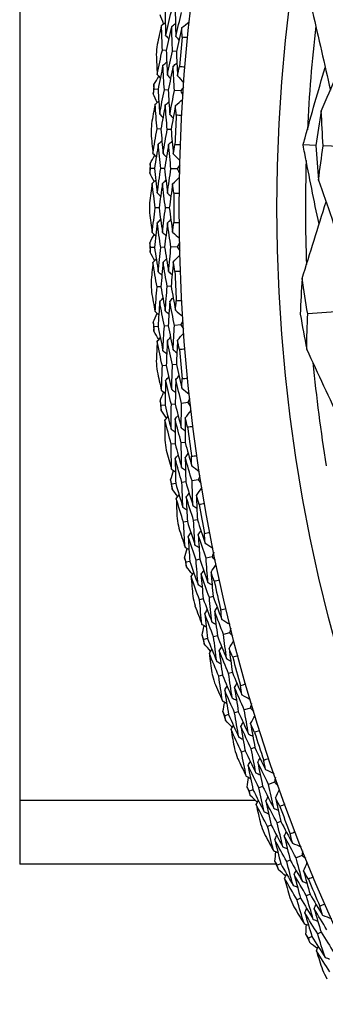
# Model space of a CAD drawing. Units: millimetres. Extents: x 28 to 1011, y 28 to 707.
# Drawn here: x 805 to 810, y 655 to 670 of the extents above; entities that cross this region are included whole.
import ezdxf

# ---------------------------------------------------------------- set-up
doc = ezdxf.new("R2010")
doc.units = ezdxf.units.MM
doc.header["$LTSCALE"] = 3.5
doc.layers.add('Visible (ISO)', color=7, linetype='Continuous', lineweight=25, true_color=0x00003f)
doc.layers.add('Visible Narrow (ISO)', color=7, linetype='Continuous', lineweight=25, true_color=0x00003f)

msp = doc.modelspace()

# ---------------------------------------------------------------- linework, layer by layer
at = {"layer": 'Visible (ISO)'}
for p, q in [((804.672, 677.713), (804.672, 656.753)), ((807.009, 669.748), (806.947, 669.754)), ((807.171, 669.734), (807.109, 669.739)), ((806.878, 669.126), (806.816, 669.13)), ((807.04, 669.115), (806.979, 669.119)), ((807.241, 669.102), (807.141, 669.108)), ((806.924, 668.492), (806.862, 668.495)), ((807.087, 668.485), (807.025, 668.488)), ((809.396, 668.231), (809.193, 668.239)), ((809.966, 668.209), (809.513, 668.227)), ((806.821, 667.865), (806.76, 667.866)), ((806.984, 667.861), (806.922, 667.862)), ((807.185, 667.857), (807.085, 667.859)), ((806.896, 667.233), (806.834, 667.233)), ((807.058, 667.233), (806.996, 667.233)), ((806.821, 666.602), (806.76, 666.601)), ((806.984, 666.606), (806.922, 666.604)), ((807.185, 666.61), (807.085, 666.608)), ((806.924, 665.975), (806.862, 665.972)), ((807.087, 665.982), (807.025, 665.979)), ((809.717, 665.573), (809.266, 665.544)), ((807.241, 665.365), (807.141, 665.358)), ((806.878, 665.341), (806.816, 665.336)), ((807.04, 665.352), (806.979, 665.347)), ((807.171, 664.733), (807.109, 664.727)), ((807.009, 664.718), (806.947, 664.713)), ((807.353, 664.124), (807.253, 664.112)), ((806.991, 664.083), (806.93, 664.076)), ((807.153, 664.101), (807.091, 664.094)), ((807.311, 663.489), (807.249, 663.481)), ((807.15, 663.467), (807.088, 663.459)), ((807.321, 662.857), (807.26, 662.847)), ((807.52, 662.889), (807.421, 662.873)), ((807.161, 662.832), (807.1, 662.822)), ((807.346, 662.224), (807.286, 662.213)), ((807.507, 662.253), (807.446, 662.242)), ((807.386, 661.589), (807.326, 661.577)), ((807.546, 661.622), (807.485, 661.609)), ((807.743, 661.662), (807.644, 661.642)), ((807.599, 660.99), (807.539, 660.976)), ((807.758, 661.027), (807.697, 661.013)), ((807.667, 660.358), (807.607, 660.343)), ((807.825, 660.398), (807.765, 660.383)), ((808.02, 660.447), (807.923, 660.423)), ((807.907, 659.769), (807.847, 659.753)), ((808.064, 659.813), (808.004, 659.796)), ((808.352, 659.246), (808.255, 659.217)), ((808.003, 659.141), (807.944, 659.123)), ((808.159, 659.188), (808.1, 659.17)), ((808.424, 658.614), (808.365, 658.595)), ((808.269, 658.564), (808.21, 658.544)), ((808.547, 657.994), (808.488, 657.973)), ((808.737, 658.06), (808.642, 658.027)), ((808.393, 657.94), (808.335, 657.92)), ((808.685, 657.375), (808.627, 657.353)), ((808.837, 657.432), (808.779, 657.411)), ((809.175, 656.893), (809.081, 656.856)), ((808.762, 656.753), (804.672, 656.753)), ((808.837, 656.758), (808.78, 656.735)), ((808.988, 656.819), (808.931, 656.795)), ((809.303, 656.271), (809.246, 656.246)), ((809.153, 656.207), (809.096, 656.182)), ((809.481, 655.664), (809.425, 655.639)), ((809.333, 655.597), (809.277, 655.571))]:
    msp.add_line(p, q, dxfattribs=at)
for radius in [27.736, 26.177]:
    msp.add_circle((834.952, 667.233), radius, dxfattribs=at)
for radius, start, end in [(25.722, 173.5108, 177.2135), (27.823, 174.3765, 175.3378), (28.209, 174.6941, 175.0202), (28.209, 175.9952, 176.2905), (27.823, 176.948, 177.9092), (28.209, 177.2655, 177.5916), (28.209, 178.5666, 178.862), (25.722, 178.3142, 182.0169), (27.823, 179.5194, 180.4806), (28.209, 179.8369, 180.1631), (28.209, 181.138, 181.4334), (27.823, 182.0908, 183.052), (28.209, 182.4084, 182.7345), (28.209, 183.7095, 184.0048), (27.823, 184.6622, 185.6235), (28.209, 184.9798, 185.3059), (25.722, 185.5108, 189.2135), (28.209, 186.2809, 186.5762), (27.823, 187.2337, 188.1949), (28.209, 187.5512, 187.8774), (28.209, 188.8523, 189.1477), (27.823, 189.8051, 190.7663), (28.209, 190.1226, 190.4488), (28.209, 191.4238, 191.7191), (27.823, 192.3765, 193.3378), (28.209, 192.6941, 193.0202), (28.209, 193.9952, 194.2905), (27.823, 194.948, 195.9092), (28.209, 195.2655, 195.5916), (28.209, 196.5666, 196.862), (27.823, 197.5194, 198.4806), (28.209, 197.8369, 198.1631), (28.209, 199.138, 199.4334), (27.823, 200.0908, 201.052), (28.209, 200.4084, 200.7345), (28.209, 201.7095, 202.0048), (27.823, 202.6622, 203.6235), (28.209, 202.9798, 203.3059), (28.209, 204.2809, 204.5762), (28.209, 205.5512, 205.8774)]:
    msp.add_arc((834.952, 667.233), radius, start, end, dxfattribs=at)
for points in [[(806.967, 670.175), (806.949, 670.223), (806.93, 670.271), (806.912, 670.32)], [(806.991, 670.384), (806.993, 670.252), (806.996, 670.121), (807, 669.99)], [(807, 669.99), (807.03, 670.118), (807.06, 670.245), (807.091, 670.373)], [(807.153, 670.366), (807.155, 670.235), (807.158, 670.105), (807.162, 669.974)], [(807.162, 669.974), (807.192, 670.101), (807.222, 670.228), (807.253, 670.354)], [(809.342, 670.368), (809.438, 669.951), (809.533, 669.532), (809.629, 669.116)], [(806.935, 670.149), (806.91, 670.047), (806.887, 669.944), (806.864, 669.842)], [(806.935, 670.149), (806.955, 670.165), (806.975, 670.181), (806.995, 670.197)], [(806.947, 669.754), (806.942, 669.885), (806.938, 670.017), (806.935, 670.149)], [(807.096, 670.131), (807.066, 670.004), (807.037, 669.876), (807.009, 669.748)], [(807.096, 670.131), (807.116, 670.147), (807.137, 670.163), (807.157, 670.179)], [(807.109, 669.739), (807.104, 669.87), (807.1, 670), (807.096, 670.131)], [(807.258, 670.114), (807.228, 669.987), (807.199, 669.861), (807.171, 669.734)], [(807.258, 670.114), (807.297, 670.145), (807.337, 670.176), (807.376, 670.207)], [(807.263, 669.96), (807.261, 670.011), (807.259, 670.062), (807.258, 670.114)], [(807, 669.99), (807.017, 669.97), (807.033, 669.95), (807.05, 669.931)], [(807.162, 669.974), (807.179, 669.955), (807.195, 669.935), (807.212, 669.915)], [(807.349, 669.951), (807.321, 669.954), (807.292, 669.957), (807.263, 669.96)], [(809.482, 668.78), (809.653, 669.171), (809.824, 669.565), (809.993, 669.956)], [(806.85, 669.682), (806.854, 669.577), (806.859, 669.472), (806.864, 669.367)], [(806.864, 669.367), (806.891, 669.497), (806.918, 669.625), (806.947, 669.754)], [(807.009, 669.748), (807.014, 669.617), (807.02, 669.487), (807.027, 669.356)], [(807.027, 669.356), (807.053, 669.484), (807.081, 669.612), (807.109, 669.739)], [(807.171, 669.734), (807.176, 669.604), (807.182, 669.474), (807.189, 669.344)], [(806.957, 669.512), (806.93, 669.384), (806.903, 669.255), (806.878, 669.126)], [(806.957, 669.512), (806.977, 669.529), (806.997, 669.545), (807.016, 669.562)], [(806.979, 669.119), (806.971, 669.25), (806.963, 669.381), (806.957, 669.512)], [(807.119, 669.498), (807.092, 669.371), (807.066, 669.243), (807.04, 669.115)], [(807.119, 669.498), (807.139, 669.515), (807.159, 669.531), (807.179, 669.548)], [(807.141, 669.108), (807.133, 669.238), (807.126, 669.368), (807.119, 669.498)], [(807.189, 669.344), (807.199, 669.395), (807.21, 669.445), (807.221, 669.495)], [(807.221, 669.495), (807.25, 669.493), (807.279, 669.49), (807.308, 669.488)], [(806.812, 669.203), (806.838, 669.248), (806.865, 669.292), (806.891, 669.336)], [(806.864, 669.367), (806.881, 669.348), (806.898, 669.329), (806.915, 669.31)], [(807.027, 669.356), (807.044, 669.337), (807.06, 669.317), (807.077, 669.298)], [(807.189, 669.344), (807.222, 669.307), (807.255, 669.269), (807.288, 669.232)], [(806.816, 669.13), (806.815, 669.155), (806.813, 669.179), (806.812, 669.203)], [(807.283, 669.164), (807.269, 669.144), (807.255, 669.123), (807.241, 669.102)], [(806.802, 669.058), (806.807, 669.082), (806.812, 669.106), (806.816, 669.13)], [(806.863, 668.916), (806.843, 668.963), (806.822, 669.011), (806.802, 669.058)], [(806.878, 669.126), (806.886, 668.995), (806.895, 668.864), (806.905, 668.733)], [(806.905, 668.733), (806.928, 668.862), (806.953, 668.991), (806.979, 669.119)], [(807.04, 669.115), (807.048, 668.985), (807.057, 668.855), (807.067, 668.725)], [(807.067, 668.725), (807.091, 668.853), (807.115, 668.981), (807.141, 669.108)], [(807.241, 669.102), (807.252, 669.079), (807.263, 669.056), (807.275, 669.034)], [(806.832, 668.889), (806.812, 668.786), (806.794, 668.683), (806.775, 668.579)], [(806.832, 668.889), (806.851, 668.906), (806.871, 668.923), (806.89, 668.939)], [(806.862, 668.495), (806.851, 668.626), (806.841, 668.757), (806.832, 668.889)], [(806.994, 668.879), (806.97, 668.75), (806.946, 668.621), (806.924, 668.492)], [(806.994, 668.879), (807.014, 668.895), (807.033, 668.912), (807.053, 668.929)], [(807.025, 668.488), (807.014, 668.618), (807.004, 668.748), (806.994, 668.879)], [(807.157, 668.868), (807.133, 668.741), (807.109, 668.613), (807.087, 668.485)], [(807.157, 668.868), (807.195, 668.901), (807.232, 668.934), (807.27, 668.967)], [(807.168, 668.715), (807.164, 668.766), (807.16, 668.817), (807.157, 668.868)], [(806.905, 668.733), (806.922, 668.714), (806.939, 668.695), (806.957, 668.676)], [(807.067, 668.725), (807.085, 668.706), (807.102, 668.687), (807.119, 668.668)], [(807.255, 668.71), (807.226, 668.711), (807.197, 668.713), (807.168, 668.715)], [(809.482, 668.78), (809.452, 668.598), (809.423, 668.415), (809.396, 668.231)], [(809.513, 668.227), (809.501, 668.411), (809.491, 668.595), (809.482, 668.78)], [(806.768, 668.419), (806.777, 668.314), (806.787, 668.21), (806.797, 668.105)], [(806.797, 668.105), (806.818, 668.235), (806.839, 668.365), (806.862, 668.495)], [(806.924, 668.492), (806.935, 668.362), (806.947, 668.231), (806.959, 668.101)], [(806.959, 668.101), (806.98, 668.23), (807.002, 668.359), (807.025, 668.488)], [(807.087, 668.485), (807.098, 668.355), (807.109, 668.226), (807.122, 668.097)], [(806.883, 668.254), (806.862, 668.125), (806.841, 667.995), (806.821, 667.865)], [(806.883, 668.254), (806.902, 668.271), (806.921, 668.289), (806.94, 668.306)], [(806.922, 667.862), (806.908, 667.993), (806.895, 668.123), (806.883, 668.254)], [(807.046, 668.247), (807.024, 668.119), (807.004, 667.99), (806.984, 667.861)], [(807.046, 668.247), (807.065, 668.265), (807.084, 668.282), (807.103, 668.299)], [(807.085, 667.859), (807.071, 667.988), (807.058, 668.118), (807.046, 668.247)], [(807.122, 668.097), (807.13, 668.147), (807.139, 668.198), (807.147, 668.248)], [(807.147, 668.248), (807.176, 668.248), (807.205, 668.247), (807.234, 668.245)], [(809.396, 668.231), (809.408, 668.046), (809.423, 667.862), (809.439, 667.678)], [(809.439, 667.678), (809.462, 667.861), (809.487, 668.044), (809.513, 668.227)], [(806.752, 667.939), (806.776, 667.984), (806.801, 668.03), (806.825, 668.075)], [(806.797, 668.105), (806.815, 668.087), (806.832, 668.068), (806.85, 668.05)], [(806.959, 668.101), (806.977, 668.082), (806.995, 668.064), (807.013, 668.045)], [(807.122, 668.097), (807.157, 668.061), (807.192, 668.025), (807.226, 667.989)], [(806.76, 667.866), (806.757, 667.89), (806.754, 667.915), (806.752, 667.939)], [(807.225, 667.921), (807.211, 667.9), (807.198, 667.878), (807.185, 667.857)], [(806.749, 667.794), (806.752, 667.818), (806.756, 667.842), (806.76, 667.866)], [(806.816, 667.654), (806.793, 667.701), (806.771, 667.747), (806.749, 667.794)], [(806.821, 667.865), (806.835, 667.734), (806.85, 667.603), (806.866, 667.473)], [(806.866, 667.473), (806.884, 667.603), (806.902, 667.733), (806.922, 667.862)], [(806.984, 667.861), (806.998, 667.731), (807.013, 667.602), (807.028, 667.472)], [(807.028, 667.472), (807.046, 667.601), (807.065, 667.73), (807.085, 667.859)], [(807.111, 667.62), (807.148, 667.654), (807.184, 667.688), (807.22, 667.723)], [(807.185, 667.857), (807.197, 667.834), (807.209, 667.812), (807.222, 667.79)], [(806.786, 667.626), (806.771, 667.522), (806.757, 667.418), (806.743, 667.314)], [(806.786, 667.626), (806.805, 667.643), (806.823, 667.661), (806.842, 667.679)], [(806.834, 667.233), (806.817, 667.364), (806.801, 667.495), (806.786, 667.626)], [(806.949, 667.623), (806.93, 667.493), (806.912, 667.363), (806.896, 667.233)], [(806.949, 667.623), (806.967, 667.64), (806.986, 667.658), (807.005, 667.676)], [(806.996, 667.233), (806.98, 667.363), (806.964, 667.493), (806.949, 667.623)], [(807.111, 667.62), (807.093, 667.491), (807.075, 667.362), (807.058, 667.233)], [(807.13, 667.467), (807.123, 667.518), (807.117, 667.569), (807.111, 667.62)], [(809.439, 667.678), (809.579, 667.274), (809.718, 666.869), (809.857, 666.466)], [(806.866, 667.473), (806.884, 667.455), (806.902, 667.437), (806.92, 667.419)], [(807.028, 667.472), (807.047, 667.454), (807.065, 667.436), (807.083, 667.418)], [(807.217, 667.466), (807.188, 667.466), (807.159, 667.466), (807.13, 667.467)], [(809.176, 666.105), (809.303, 666.513), (809.432, 666.924), (809.559, 667.331)], [(806.743, 667.153), (806.757, 667.049), (806.771, 666.945), (806.786, 666.841)], [(806.786, 666.841), (806.801, 666.972), (806.817, 667.103), (806.834, 667.233)], [(806.896, 667.233), (806.912, 667.103), (806.93, 666.974), (806.949, 666.844)], [(806.949, 666.844), (806.964, 666.974), (806.98, 667.104), (806.996, 667.233)], [(807.058, 667.233), (807.075, 667.104), (807.093, 666.976), (807.111, 666.847)], [(806.866, 666.994), (806.85, 666.863), (806.835, 666.733), (806.821, 666.602)], [(806.866, 666.994), (806.884, 667.012), (806.902, 667.03), (806.92, 667.048)], [(806.922, 666.604), (806.902, 666.734), (806.884, 666.864), (806.866, 666.994)], [(807.028, 666.994), (807.013, 666.865), (806.998, 666.735), (806.984, 666.606)], [(807.028, 666.994), (807.047, 667.013), (807.065, 667.031), (807.083, 667.049)], [(807.085, 666.608), (807.065, 666.737), (807.046, 666.865), (807.028, 666.994)], [(807.111, 666.847), (807.117, 666.898), (807.123, 666.949), (807.13, 667)], [(807.13, 667), (807.159, 667), (807.188, 667.001), (807.217, 667.001)], [(806.749, 666.673), (806.771, 666.72), (806.793, 666.766), (806.816, 666.813)], [(806.786, 666.841), (806.805, 666.823), (806.823, 666.806), (806.842, 666.788)], [(806.949, 666.844), (806.967, 666.826), (806.986, 666.809), (807.005, 666.791)], [(807.111, 666.847), (807.148, 666.813), (807.184, 666.778), (807.22, 666.744)], [(806.76, 666.601), (806.756, 666.625), (806.752, 666.649), (806.749, 666.673)], [(807.222, 666.677), (807.209, 666.654), (807.197, 666.632), (807.185, 666.61)], [(806.752, 666.528), (806.754, 666.552), (806.757, 666.576), (806.76, 666.601)], [(806.825, 666.391), (806.801, 666.437), (806.776, 666.482), (806.752, 666.528)], [(806.821, 666.602), (806.841, 666.472), (806.862, 666.342), (806.883, 666.213)], [(806.883, 666.213), (806.895, 666.343), (806.908, 666.474), (806.922, 666.604)], [(806.984, 666.606), (807.004, 666.477), (807.024, 666.348), (807.046, 666.219)], [(807.046, 666.219), (807.058, 666.349), (807.071, 666.479), (807.085, 666.608)], [(807.122, 666.37), (807.157, 666.406), (807.192, 666.442), (807.226, 666.478)], [(807.185, 666.61), (807.198, 666.589), (807.211, 666.567), (807.225, 666.546)], [(806.797, 666.362), (806.787, 666.257), (806.777, 666.153), (806.768, 666.048)], [(806.797, 666.362), (806.815, 666.38), (806.832, 666.399), (806.85, 666.417)], [(806.862, 665.972), (806.839, 666.102), (806.818, 666.231), (806.797, 666.362)], [(806.959, 666.366), (806.947, 666.236), (806.935, 666.105), (806.924, 665.975)], [(806.959, 666.366), (806.977, 666.384), (806.995, 666.403), (807.013, 666.421)], [(807.025, 665.979), (807.002, 666.108), (806.98, 666.237), (806.959, 666.366)], [(807.122, 666.37), (807.109, 666.241), (807.098, 666.111), (807.087, 665.982)], [(807.147, 666.218), (807.139, 666.269), (807.13, 666.319), (807.122, 666.37)], [(806.883, 666.213), (806.902, 666.195), (806.921, 666.178), (806.94, 666.161)], [(807.046, 666.219), (807.065, 666.202), (807.084, 666.185), (807.103, 666.167)], [(807.234, 666.221), (807.205, 666.22), (807.176, 666.219), (807.147, 666.218)], [(809.176, 666.105), (809.164, 665.916), (809.154, 665.726), (809.147, 665.536)], [(809.266, 665.544), (809.234, 665.73), (809.204, 665.918), (809.176, 666.105)], [(806.775, 665.888), (806.794, 665.784), (806.812, 665.681), (806.832, 665.578)], [(806.832, 665.578), (806.841, 665.709), (806.851, 665.841), (806.862, 665.972)], [(806.924, 665.975), (806.946, 665.846), (806.97, 665.717), (806.994, 665.588)], [(806.994, 665.588), (807.004, 665.719), (807.014, 665.849), (807.025, 665.979)], [(807.087, 665.982), (807.109, 665.854), (807.133, 665.726), (807.157, 665.599)], [(806.905, 665.734), (806.895, 665.603), (806.886, 665.472), (806.878, 665.341)], [(806.905, 665.734), (806.922, 665.753), (806.939, 665.772), (806.957, 665.791)], [(806.979, 665.347), (806.953, 665.476), (806.928, 665.605), (806.905, 665.734)], [(807.067, 665.742), (807.057, 665.612), (807.048, 665.482), (807.04, 665.352)], [(807.067, 665.742), (807.085, 665.761), (807.102, 665.78), (807.119, 665.799)], [(807.141, 665.358), (807.115, 665.486), (807.091, 665.614), (807.067, 665.742)], [(807.157, 665.599), (807.16, 665.65), (807.164, 665.701), (807.168, 665.752)], [(807.168, 665.752), (807.197, 665.754), (807.226, 665.755), (807.255, 665.757)], [(806.802, 665.408), (806.822, 665.456), (806.843, 665.503), (806.863, 665.551)], [(806.832, 665.578), (806.851, 665.561), (806.871, 665.544), (806.89, 665.527)], [(806.994, 665.588), (807.014, 665.571), (807.033, 665.555), (807.053, 665.538)], [(807.157, 665.599), (807.195, 665.566), (807.232, 665.533), (807.27, 665.5)], [(809.147, 665.536), (809.179, 665.348), (809.214, 665.162), (809.25, 664.975)], [(809.25, 664.975), (809.253, 665.165), (809.259, 665.354), (809.266, 665.544)], [(806.816, 665.336), (806.812, 665.36), (806.807, 665.384), (806.802, 665.408)], [(807.275, 665.433), (807.263, 665.41), (807.252, 665.388), (807.241, 665.365)], [(807.241, 665.365), (807.255, 665.344), (807.269, 665.323), (807.283, 665.302)], [(806.812, 665.263), (806.813, 665.288), (806.815, 665.312), (806.816, 665.336)], [(806.891, 665.13), (806.865, 665.175), (806.838, 665.219), (806.812, 665.263)], [(806.878, 665.341), (806.903, 665.212), (806.93, 665.083), (806.957, 664.954)], [(806.957, 664.954), (806.963, 665.085), (806.971, 665.216), (806.979, 665.347)], [(807.04, 665.352), (807.066, 665.224), (807.092, 665.096), (807.119, 664.968)], [(807.119, 664.968), (807.126, 665.098), (807.133, 665.228), (807.141, 665.358)], [(807.189, 665.122), (807.222, 665.16), (807.255, 665.197), (807.288, 665.235)], [(806.864, 665.099), (806.859, 664.994), (806.854, 664.89), (806.85, 664.785)], [(806.864, 665.099), (806.881, 665.119), (806.898, 665.138), (806.915, 665.157)], [(806.947, 664.713), (806.918, 664.841), (806.891, 664.97), (806.864, 665.099)], [(807.027, 665.111), (807.02, 664.98), (807.014, 664.849), (807.009, 664.718)], [(807.027, 665.111), (807.044, 665.13), (807.06, 665.149), (807.077, 665.169)], [(807.109, 664.727), (807.081, 664.855), (807.053, 664.983), (807.027, 665.111)], [(807.189, 665.122), (807.182, 664.993), (807.176, 664.863), (807.171, 664.733)], [(807.221, 664.972), (807.21, 665.022), (807.199, 665.072), (807.189, 665.122)], [(806.957, 664.954), (806.977, 664.938), (806.997, 664.921), (807.016, 664.905)], [(807.119, 664.968), (807.139, 664.952), (807.159, 664.935), (807.179, 664.919)], [(807.308, 664.979), (807.279, 664.976), (807.25, 664.974), (807.221, 664.972)], [(809.25, 664.975), (809.43, 664.587), (809.611, 664.197), (809.791, 663.81)], [(807.171, 664.733), (807.199, 664.606), (807.228, 664.48), (807.258, 664.353)], [(806.864, 664.625), (806.887, 664.522), (806.91, 664.42), (806.935, 664.318)], [(806.935, 664.318), (806.938, 664.45), (806.942, 664.581), (806.947, 664.713)], [(807.009, 664.718), (807.037, 664.591), (807.066, 664.463), (807.096, 664.336)], [(807.096, 664.336), (807.1, 664.466), (807.104, 664.597), (807.109, 664.727)], [(807, 664.477), (806.996, 664.346), (806.993, 664.214), (806.991, 664.083)], [(807, 664.477), (807.017, 664.497), (807.033, 664.517), (807.05, 664.536)], [(807.091, 664.094), (807.06, 664.222), (807.03, 664.349), (807, 664.477)], [(807.162, 664.492), (807.158, 664.362), (807.155, 664.232), (807.153, 664.101)], [(807.162, 664.492), (807.179, 664.512), (807.195, 664.532), (807.212, 664.551)], [(807.253, 664.112), (807.222, 664.239), (807.192, 664.365), (807.162, 664.492)], [(807.258, 664.353), (807.259, 664.404), (807.261, 664.456), (807.263, 664.507)], [(807.263, 664.507), (807.292, 664.51), (807.321, 664.513), (807.349, 664.516)], [(806.912, 664.147), (806.93, 664.196), (806.949, 664.244), (806.967, 664.292)], [(806.935, 664.318), (806.955, 664.302), (806.975, 664.286), (806.995, 664.27)], [(807.096, 664.336), (807.116, 664.32), (807.137, 664.304), (807.157, 664.288)], [(807.258, 664.353), (807.297, 664.322), (807.337, 664.291), (807.376, 664.26)], [(806.93, 664.076), (806.924, 664.1), (806.918, 664.124), (806.912, 664.147)], [(807.249, 663.722), (807.249, 663.852), (807.251, 663.982), (807.253, 664.112)], [(807.383, 664.193), (807.373, 664.17), (807.363, 664.147), (807.353, 664.124)], [(807.353, 664.124), (807.368, 664.103), (807.383, 664.083), (807.398, 664.063)], [(806.929, 664.003), (806.929, 664.027), (806.929, 664.052), (806.93, 664.076)], [(807.014, 663.874), (806.986, 663.917), (806.957, 663.96), (806.929, 664.003)], [(806.991, 664.083), (807.022, 663.955), (807.055, 663.828), (807.088, 663.701)], [(807.088, 663.701), (807.088, 663.832), (807.089, 663.963), (807.091, 664.094)], [(807.153, 664.101), (807.184, 663.974), (807.216, 663.848), (807.249, 663.722)], [(807.312, 663.879), (807.343, 663.918), (807.374, 663.957), (807.406, 663.996)], [(806.988, 663.841), (806.987, 663.736), (806.987, 663.631), (806.988, 663.526)], [(806.988, 663.841), (807.004, 663.861), (807.02, 663.881), (807.036, 663.901)], [(807.088, 663.459), (807.054, 663.586), (807.021, 663.714), (806.988, 663.841)], [(807.15, 663.86), (807.149, 663.729), (807.149, 663.598), (807.15, 663.467)], [(807.15, 663.86), (807.166, 663.88), (807.182, 663.9), (807.198, 663.92)], [(807.249, 663.481), (807.215, 663.607), (807.182, 663.733), (807.15, 663.86)], [(807.312, 663.879), (807.31, 663.749), (807.31, 663.619), (807.311, 663.489)], [(807.35, 663.73), (807.337, 663.78), (807.324, 663.829), (807.312, 663.879)], [(807.088, 663.701), (807.108, 663.685), (807.129, 663.67), (807.149, 663.654)], [(807.249, 663.722), (807.27, 663.706), (807.29, 663.691), (807.311, 663.675)], [(807.437, 663.741), (807.408, 663.737), (807.379, 663.733), (807.35, 663.73)], [(807.254, 663.089), (807.252, 663.219), (807.25, 663.35), (807.249, 663.481)], [(807.311, 663.489), (807.345, 663.364), (807.38, 663.238), (807.415, 663.114)], [(807.009, 663.367), (807.037, 663.266), (807.065, 663.165), (807.094, 663.064)], [(807.094, 663.064), (807.091, 663.196), (807.089, 663.327), (807.088, 663.459)], [(807.15, 663.467), (807.184, 663.341), (807.219, 663.215), (807.254, 663.089)], [(807.152, 663.226), (807.168, 663.246), (807.183, 663.267), (807.199, 663.287)], [(807.26, 662.847), (807.223, 662.973), (807.187, 663.099), (807.152, 663.226)], [(807.152, 663.226), (807.154, 663.095), (807.157, 662.963), (807.161, 662.832)], [(807.313, 663.248), (807.329, 663.269), (807.344, 663.289), (807.36, 663.31)], [(807.421, 662.873), (807.384, 662.998), (807.348, 663.123), (807.313, 663.248)], [(807.313, 663.248), (807.315, 663.118), (807.318, 662.988), (807.321, 662.857)], [(807.413, 663.267), (807.442, 663.272), (807.47, 663.276), (807.499, 663.28)], [(807.415, 663.114), (807.414, 663.165), (807.413, 663.216), (807.413, 663.267)], [(807.079, 662.892), (807.095, 662.941), (807.111, 662.991), (807.127, 663.04)], [(807.094, 663.064), (807.114, 663.049), (807.135, 663.034), (807.156, 663.019)], [(807.254, 663.089), (807.275, 663.074), (807.296, 663.059), (807.317, 663.044)], [(807.415, 663.114), (807.456, 663.084), (807.496, 663.055), (807.537, 663.026)], [(807.1, 662.822), (807.093, 662.845), (807.086, 662.869), (807.079, 662.892)], [(807.274, 662.454), (807.269, 662.585), (807.264, 662.716), (807.26, 662.847)], [(807.321, 662.857), (807.358, 662.732), (807.396, 662.607), (807.435, 662.483)], [(807.435, 662.483), (807.429, 662.613), (807.425, 662.743), (807.421, 662.873)], [(807.547, 662.959), (807.538, 662.936), (807.529, 662.912), (807.52, 662.889)], [(807.52, 662.889), (807.536, 662.869), (807.552, 662.849), (807.568, 662.83)], [(807.102, 662.749), (807.101, 662.773), (807.1, 662.798), (807.1, 662.822)], [(807.193, 662.624), (807.162, 662.665), (807.132, 662.707), (807.102, 662.749)], [(807.161, 662.832), (807.198, 662.705), (807.236, 662.58), (807.274, 662.454)], [(807.49, 662.642), (807.519, 662.683), (807.549, 662.723), (807.579, 662.763)], [(807.169, 662.59), (807.184, 662.611), (807.199, 662.632), (807.214, 662.652)], [(807.286, 662.213), (807.246, 662.338), (807.207, 662.464), (807.169, 662.59)], [(807.169, 662.59), (807.173, 662.485), (807.177, 662.38), (807.182, 662.276)], [(807.329, 662.616), (807.344, 662.637), (807.36, 662.658), (807.375, 662.678)], [(807.446, 662.242), (807.406, 662.366), (807.367, 662.491), (807.329, 662.616)], [(807.329, 662.616), (807.334, 662.485), (807.34, 662.355), (807.346, 662.224)], [(807.535, 662.495), (807.52, 662.544), (807.505, 662.593), (807.49, 662.642)], [(807.49, 662.642), (807.495, 662.512), (807.5, 662.383), (807.507, 662.253)], [(807.274, 662.454), (807.295, 662.44), (807.317, 662.425), (807.338, 662.41)], [(807.435, 662.483), (807.456, 662.468), (807.477, 662.453), (807.498, 662.439)], [(807.621, 662.51), (807.593, 662.505), (807.564, 662.5), (807.535, 662.495)], [(807.346, 662.224), (807.386, 662.099), (807.427, 661.974), (807.468, 661.85)], [(807.468, 661.85), (807.46, 661.981), (807.452, 662.111), (807.446, 662.242)], [(807.507, 662.253), (807.546, 662.129), (807.587, 662.005), (807.628, 661.882)], [(807.211, 662.118), (807.243, 662.018), (807.276, 661.918), (807.309, 661.818)], [(807.309, 661.818), (807.3, 661.95), (807.292, 662.081), (807.286, 662.213)], [(807.52, 662.012), (807.535, 662.033), (807.549, 662.055), (807.564, 662.076)], [(807.36, 661.983), (807.374, 662.004), (807.389, 662.025), (807.404, 662.046)], [(807.485, 661.609), (807.442, 661.734), (807.401, 661.858), (807.36, 661.983)], [(807.36, 661.983), (807.368, 661.852), (807.376, 661.72), (807.386, 661.589)], [(807.644, 661.642), (807.602, 661.765), (807.56, 661.889), (807.52, 662.012)], [(807.52, 662.012), (807.528, 661.882), (807.536, 661.752), (807.546, 661.622)], [(807.618, 662.036), (807.647, 662.041), (807.676, 662.047), (807.704, 662.052)], [(807.628, 661.882), (807.625, 661.934), (807.621, 661.985), (807.618, 662.036)], [(807.302, 661.646), (807.316, 661.696), (807.329, 661.746), (807.343, 661.795)], [(807.309, 661.818), (807.33, 661.804), (807.352, 661.79), (807.373, 661.776)], [(807.468, 661.85), (807.49, 661.836), (807.511, 661.822), (807.533, 661.808)], [(807.628, 661.882), (807.67, 661.855), (807.712, 661.828), (807.753, 661.8)], [(807.326, 661.577), (807.318, 661.6), (807.31, 661.623), (807.302, 661.646)], [(807.386, 661.589), (807.429, 661.465), (807.472, 661.341), (807.517, 661.217)], [(807.517, 661.217), (807.505, 661.348), (807.495, 661.479), (807.485, 661.609)], [(807.546, 661.622), (807.588, 661.499), (807.631, 661.375), (807.675, 661.253)], [(807.675, 661.253), (807.664, 661.383), (807.654, 661.512), (807.644, 661.642)], [(807.767, 661.734), (807.759, 661.71), (807.751, 661.686), (807.743, 661.662)], [(807.743, 661.662), (807.759, 661.643), (807.776, 661.625), (807.793, 661.606)], [(807.331, 661.504), (807.329, 661.528), (807.327, 661.552), (807.326, 661.577)], [(807.428, 661.383), (807.395, 661.423), (807.363, 661.463), (807.331, 661.504)], [(807.564, 661.382), (807.578, 661.403), (807.593, 661.424), (807.607, 661.446)], [(807.724, 661.415), (807.751, 661.456), (807.779, 661.498), (807.807, 661.54)], [(807.405, 661.348), (807.419, 661.37), (807.433, 661.391), (807.447, 661.412)], [(807.539, 660.976), (807.493, 661.1), (807.449, 661.224), (807.405, 661.348)], [(807.405, 661.348), (807.414, 661.244), (807.423, 661.139), (807.433, 661.035)], [(807.697, 661.013), (807.652, 661.135), (807.608, 661.258), (807.564, 661.382)], [(807.564, 661.382), (807.575, 661.251), (807.587, 661.121), (807.599, 660.99)], [(807.775, 661.27), (807.758, 661.318), (807.741, 661.366), (807.724, 661.415)], [(807.724, 661.415), (807.734, 661.285), (807.745, 661.156), (807.758, 661.027)], [(807.861, 661.288), (807.832, 661.282), (807.804, 661.276), (807.775, 661.27)], [(807.517, 661.217), (807.538, 661.204), (807.56, 661.19), (807.582, 661.176)], [(807.675, 661.253), (807.697, 661.239), (807.719, 661.226), (807.741, 661.212)], [(807.579, 660.583), (807.565, 660.714), (807.551, 660.845), (807.539, 660.976)], [(807.599, 660.99), (807.644, 660.867), (807.69, 660.745), (807.737, 660.623)], [(807.737, 660.623), (807.723, 660.753), (807.71, 660.883), (807.697, 661.013)], [(807.758, 661.027), (807.803, 660.905), (807.849, 660.783), (807.895, 660.662)], [(807.468, 660.878), (807.505, 660.78), (807.542, 660.681), (807.579, 660.583)], [(807.623, 660.75), (807.637, 660.772), (807.651, 660.793), (807.664, 660.815)], [(807.782, 660.787), (807.795, 660.809), (807.809, 660.83), (807.823, 660.852)], [(807.879, 660.815), (807.907, 660.822), (807.936, 660.828), (807.964, 660.835)], [(807.895, 660.662), (807.89, 660.713), (807.884, 660.764), (807.879, 660.815)], [(807.765, 660.383), (807.717, 660.505), (807.67, 660.627), (807.623, 660.75)], [(807.623, 660.75), (807.637, 660.619), (807.651, 660.489), (807.667, 660.358)], [(807.923, 660.423), (807.875, 660.544), (807.828, 660.665), (807.782, 660.787)], [(807.782, 660.787), (807.795, 660.657), (807.81, 660.528), (807.825, 660.398)], [(807.895, 660.662), (807.938, 660.636), (807.982, 660.611), (808.025, 660.585)], [(807.579, 660.583), (807.601, 660.57), (807.624, 660.557), (807.646, 660.544)], [(807.58, 660.411), (807.592, 660.462), (807.603, 660.512), (807.615, 660.562)], [(807.737, 660.623), (807.76, 660.61), (807.782, 660.596), (807.804, 660.583)], [(808.041, 660.52), (808.034, 660.496), (808.027, 660.471), (808.02, 660.447)], [(807.607, 660.343), (807.598, 660.366), (807.589, 660.389), (807.58, 660.411)], [(807.616, 660.27), (807.613, 660.295), (807.61, 660.319), (807.607, 660.343)], [(807.667, 660.358), (807.715, 660.236), (807.764, 660.114), (807.814, 659.992)], [(807.814, 659.992), (807.797, 660.122), (807.78, 660.253), (807.765, 660.383)], [(807.825, 660.398), (807.873, 660.277), (807.922, 660.156), (807.971, 660.035)], [(807.971, 660.035), (807.954, 660.164), (807.938, 660.293), (807.923, 660.423)], [(808.02, 660.447), (808.038, 660.429), (808.055, 660.411), (808.073, 660.393)], [(807.718, 660.154), (807.684, 660.193), (807.65, 660.231), (807.616, 660.27)], [(807.697, 660.118), (807.71, 660.14), (807.723, 660.162), (807.736, 660.184)], [(807.854, 660.159), (807.868, 660.181), (807.881, 660.203), (807.894, 660.225)], [(808.012, 660.199), (808.038, 660.242), (808.064, 660.285), (808.089, 660.328)], [(808.07, 660.057), (808.051, 660.104), (808.031, 660.151), (808.012, 660.199)], [(808.012, 660.199), (808.028, 660.07), (808.046, 659.941), (808.064, 659.813)], [(807.847, 659.753), (807.796, 659.874), (807.746, 659.996), (807.697, 660.118)], [(807.697, 660.118), (807.71, 660.014), (807.724, 659.91), (807.738, 659.806)], [(808.004, 659.796), (807.953, 659.917), (807.903, 660.037), (807.854, 660.159)], [(807.854, 660.159), (807.871, 660.029), (807.888, 659.899), (807.907, 659.769)], [(807.971, 660.035), (807.994, 660.022), (808.016, 660.01), (808.038, 659.997)], [(808.155, 660.079), (808.127, 660.071), (808.098, 660.064), (808.07, 660.057)], [(807.814, 659.992), (807.836, 659.98), (807.859, 659.967), (807.881, 659.954)], [(807.905, 659.362), (807.885, 659.492), (807.866, 659.623), (807.847, 659.753)], [(807.907, 659.769), (807.957, 659.649), (808.009, 659.528), (808.061, 659.408)], [(808.061, 659.408), (808.041, 659.538), (808.022, 659.667), (808.004, 659.796)], [(808.064, 659.813), (808.114, 659.693), (808.165, 659.574), (808.217, 659.455)], [(807.781, 659.651), (807.822, 659.555), (807.863, 659.458), (807.905, 659.362)], [(807.942, 659.53), (807.954, 659.553), (807.967, 659.575), (807.98, 659.597)], [(808.098, 659.574), (808.111, 659.597), (808.124, 659.619), (808.137, 659.641)], [(808.255, 659.217), (808.202, 659.336), (808.15, 659.455), (808.098, 659.574)], [(808.098, 659.574), (808.118, 659.445), (808.138, 659.317), (808.159, 659.188)], [(808.194, 659.607), (808.222, 659.615), (808.25, 659.623), (808.278, 659.631)], [(808.217, 659.455), (808.21, 659.505), (808.202, 659.556), (808.194, 659.607)], [(808.1, 659.17), (808.046, 659.29), (807.993, 659.41), (807.942, 659.53)], [(807.942, 659.53), (807.961, 659.401), (807.982, 659.271), (808.003, 659.141)], [(808.061, 659.408), (808.084, 659.396), (808.107, 659.384), (808.129, 659.372)], [(808.217, 659.455), (808.262, 659.431), (808.306, 659.407), (808.35, 659.384)], [(807.905, 659.362), (807.928, 659.35), (807.951, 659.338), (807.973, 659.326)], [(807.914, 659.19), (807.923, 659.241), (807.932, 659.292), (807.942, 659.343)], [(808.369, 659.319), (808.363, 659.295), (808.357, 659.27), (808.352, 659.246)], [(808.352, 659.246), (808.37, 659.228), (808.388, 659.211), (808.407, 659.194)], [(807.944, 659.123), (807.934, 659.146), (807.924, 659.168), (807.914, 659.19)], [(807.956, 659.051), (807.952, 659.075), (807.948, 659.099), (807.944, 659.123)], [(808.003, 659.141), (808.057, 659.021), (808.111, 658.901), (808.166, 658.782)], [(808.166, 658.782), (808.143, 658.911), (808.121, 659.041), (808.1, 659.17)], [(808.159, 659.188), (808.212, 659.069), (808.266, 658.95), (808.321, 658.832)], [(808.321, 658.832), (808.298, 658.96), (808.276, 659.088), (808.255, 659.217)], [(808.355, 658.997), (808.379, 659.041), (808.402, 659.085), (808.426, 659.129)], [(808.063, 658.939), (808.027, 658.976), (807.991, 659.014), (807.956, 659.051)], [(808.043, 658.903), (808.056, 658.925), (808.068, 658.948), (808.08, 658.97)], [(808.199, 658.95), (808.211, 658.973), (808.223, 658.995), (808.236, 659.018)], [(808.365, 658.595), (808.309, 658.713), (808.253, 658.831), (808.199, 658.95)], [(808.199, 658.95), (808.221, 658.821), (808.245, 658.692), (808.269, 658.564)], [(808.419, 658.858), (808.398, 658.904), (808.376, 658.951), (808.355, 658.997)], [(808.355, 658.997), (808.377, 658.869), (808.4, 658.742), (808.424, 658.614)], [(808.21, 658.544), (808.154, 658.663), (808.098, 658.783), (808.043, 658.903)], [(808.043, 658.903), (808.061, 658.799), (808.08, 658.696), (808.099, 658.593)], [(808.166, 658.782), (808.189, 658.77), (808.212, 658.759), (808.235, 658.747)], [(808.321, 658.832), (808.344, 658.82), (808.367, 658.809), (808.39, 658.797)], [(808.503, 658.884), (808.475, 658.875), (808.447, 658.866), (808.419, 658.858)], [(808.424, 658.614), (808.479, 658.496), (808.536, 658.379), (808.593, 658.263)], [(808.286, 658.157), (808.26, 658.286), (808.234, 658.415), (808.21, 658.544)], [(808.269, 658.564), (808.325, 658.445), (808.382, 658.327), (808.44, 658.21)], [(808.44, 658.21), (808.414, 658.338), (808.389, 658.466), (808.365, 658.595)], [(808.469, 658.377), (808.481, 658.4), (808.492, 658.423), (808.504, 658.446)], [(808.563, 658.414), (808.591, 658.423), (808.619, 658.433), (808.646, 658.442)], [(808.149, 658.44), (808.194, 658.345), (808.24, 658.251), (808.286, 658.157)], [(808.314, 658.326), (808.326, 658.349), (808.338, 658.372), (808.349, 658.395)], [(808.488, 657.973), (808.43, 658.091), (808.372, 658.208), (808.314, 658.326)], [(808.314, 658.326), (808.34, 658.198), (808.366, 658.069), (808.393, 657.94)], [(808.642, 658.027), (808.583, 658.143), (808.526, 658.26), (808.469, 658.377)], [(808.469, 658.377), (808.494, 658.249), (808.52, 658.122), (808.547, 657.994)], [(808.593, 658.263), (808.583, 658.313), (808.573, 658.364), (808.563, 658.414)], [(808.286, 658.157), (808.309, 658.145), (808.332, 658.134), (808.355, 658.123)], [(808.302, 657.985), (808.309, 658.036), (808.316, 658.088), (808.323, 658.139)], [(808.44, 658.21), (808.463, 658.199), (808.486, 658.188), (808.509, 658.177)], [(808.593, 658.263), (808.639, 658.241), (808.684, 658.22), (808.729, 658.198)], [(808.751, 658.135), (808.746, 658.11), (808.742, 658.085), (808.737, 658.06)], [(808.335, 657.92), (808.324, 657.942), (808.313, 657.963), (808.302, 657.985)], [(808.572, 657.589), (808.544, 657.717), (808.516, 657.845), (808.488, 657.973)], [(808.547, 657.994), (808.605, 657.877), (808.665, 657.761), (808.725, 657.645)], [(808.725, 657.645), (808.696, 657.773), (808.669, 657.9), (808.642, 658.027)], [(808.737, 658.06), (808.756, 658.044), (808.775, 658.027), (808.794, 658.011)], [(808.35, 657.848), (808.345, 657.872), (808.34, 657.896), (808.335, 657.92)], [(808.462, 657.741), (808.425, 657.777), (808.387, 657.812), (808.35, 657.848)], [(808.393, 657.94), (808.452, 657.823), (808.512, 657.705), (808.572, 657.589)], [(808.598, 657.758), (808.609, 657.781), (808.62, 657.804), (808.631, 657.827)], [(808.751, 657.812), (808.773, 657.857), (808.795, 657.902), (808.817, 657.947)], [(808.822, 657.676), (808.798, 657.721), (808.774, 657.767), (808.751, 657.812)], [(808.751, 657.812), (808.779, 657.686), (808.808, 657.559), (808.837, 657.432)], [(808.444, 657.704), (808.455, 657.727), (808.466, 657.75), (808.478, 657.773)], [(808.627, 657.353), (808.565, 657.47), (808.504, 657.587), (808.444, 657.704)], [(808.444, 657.704), (808.467, 657.601), (808.49, 657.499), (808.514, 657.397)], [(808.779, 657.411), (808.718, 657.526), (808.657, 657.642), (808.598, 657.758)], [(808.598, 657.758), (808.626, 657.63), (808.655, 657.503), (808.685, 657.375)], [(808.904, 657.706), (808.877, 657.696), (808.849, 657.686), (808.822, 657.676)], [(808.572, 657.589), (808.596, 657.578), (808.619, 657.568), (808.643, 657.557)], [(808.725, 657.645), (808.748, 657.635), (808.772, 657.624), (808.795, 657.614)], [(808.72, 656.969), (808.688, 657.097), (808.657, 657.225), (808.627, 657.353)], [(808.685, 657.375), (808.746, 657.259), (808.808, 657.144), (808.871, 657.029)], [(808.871, 657.029), (808.84, 657.156), (808.809, 657.283), (808.779, 657.411)], [(808.837, 657.432), (808.898, 657.318), (808.96, 657.203), (809.022, 657.089)], [(808.57, 657.246), (808.62, 657.154), (808.669, 657.061), (808.72, 656.969)], [(808.741, 657.14), (808.751, 657.164), (808.762, 657.187), (808.773, 657.21)], [(808.893, 657.198), (808.904, 657.221), (808.914, 657.245), (808.925, 657.268)], [(809.081, 656.856), (809.018, 656.97), (808.955, 657.084), (808.893, 657.198)], [(808.893, 657.198), (808.924, 657.071), (808.955, 656.945), (808.988, 656.819)], [(808.986, 657.239), (809.013, 657.249), (809.04, 657.26), (809.067, 657.27)], [(809.022, 657.089), (809.01, 657.139), (808.998, 657.189), (808.986, 657.239)], [(808.931, 656.795), (808.866, 656.91), (808.803, 657.025), (808.741, 657.14)], [(808.741, 657.14), (808.772, 657.013), (808.804, 656.885), (808.837, 656.758)], [(808.871, 657.029), (808.895, 657.019), (808.918, 657.009), (808.942, 656.999)], [(809.022, 657.089), (809.068, 657.07), (809.115, 657.05), (809.161, 657.031)], [(808.72, 656.969), (808.743, 656.959), (808.767, 656.949), (808.791, 656.939)], [(808.744, 656.799), (808.748, 656.85), (808.753, 656.902), (808.758, 656.953)], [(809.185, 656.968), (809.182, 656.943), (809.178, 656.918), (809.175, 656.893)], [(809.175, 656.893), (809.195, 656.878), (809.214, 656.862), (809.234, 656.847)], [(808.78, 656.735), (808.768, 656.756), (808.756, 656.778), (808.744, 656.799)], [(808.798, 656.664), (808.792, 656.688), (808.786, 656.711), (808.78, 656.735)], [(808.837, 656.758), (808.901, 656.643), (808.966, 656.529), (809.032, 656.415)], [(809.032, 656.415), (808.997, 656.542), (808.963, 656.668), (808.931, 656.795)], [(808.988, 656.819), (809.052, 656.705), (809.116, 656.591), (809.182, 656.478)], [(809.182, 656.478), (809.147, 656.604), (809.114, 656.73), (809.081, 656.856)], [(809.2, 656.646), (809.22, 656.692), (809.24, 656.738), (809.26, 656.784)], [(808.915, 656.562), (808.876, 656.596), (808.837, 656.63), (808.798, 656.664)], [(808.898, 656.524), (808.909, 656.548), (808.919, 656.571), (808.929, 656.595)], [(809.049, 656.585), (809.059, 656.609), (809.07, 656.632), (809.08, 656.656)], [(809.246, 656.246), (809.18, 656.359), (809.114, 656.472), (809.049, 656.585)], [(809.049, 656.585), (809.083, 656.459), (809.118, 656.333), (809.153, 656.207)], [(809.277, 656.513), (809.251, 656.557), (809.226, 656.602), (809.2, 656.646)], [(809.2, 656.646), (809.234, 656.521), (809.268, 656.396), (809.303, 656.271)], [(809.096, 656.182), (809.03, 656.296), (808.964, 656.41), (808.898, 656.524)], [(808.898, 656.524), (808.926, 656.423), (808.953, 656.322), (808.982, 656.22)], [(809.032, 656.415), (809.056, 656.406), (809.079, 656.396), (809.103, 656.387)], [(809.182, 656.478), (809.205, 656.469), (809.229, 656.459), (809.253, 656.45)], [(809.358, 656.547), (809.331, 656.535), (809.304, 656.524), (809.277, 656.513)], [(809.355, 655.87), (809.318, 655.995), (809.282, 656.12), (809.246, 656.246)], [(809.303, 656.271), (809.369, 656.159), (809.436, 656.047), (809.504, 655.936)], [(809.207, 655.803), (809.169, 655.929), (809.132, 656.056), (809.096, 656.182)], [(809.153, 656.207), (809.22, 656.094), (809.287, 655.981), (809.355, 655.87)], [(809.369, 656.039), (809.379, 656.063), (809.389, 656.087), (809.398, 656.111)], [(809.46, 656.084), (809.487, 656.096), (809.514, 656.107), (809.54, 656.119)], [(809.504, 655.936), (809.489, 655.986), (809.475, 656.035), (809.46, 656.084)], [(809.045, 656.073), (809.098, 655.982), (809.152, 655.892), (809.207, 655.803)], [(809.22, 655.975), (809.23, 655.998), (809.239, 656.022), (809.249, 656.046)], [(809.425, 655.639), (809.356, 655.75), (809.288, 655.862), (809.22, 655.975)], [(809.22, 655.975), (809.257, 655.848), (809.295, 655.722), (809.333, 655.597)], [(809.573, 655.706), (809.504, 655.816), (809.437, 655.927), (809.369, 656.039)], [(809.369, 656.039), (809.406, 655.914), (809.443, 655.789), (809.481, 655.664)], [(809.504, 655.936), (809.551, 655.919), (809.597, 655.901), (809.644, 655.884)], [(809.207, 655.803), (809.231, 655.794), (809.255, 655.785), (809.279, 655.776)], [(809.238, 655.634), (809.241, 655.685), (809.243, 655.737), (809.245, 655.788)], [(809.355, 655.87), (809.379, 655.861), (809.403, 655.852), (809.427, 655.843)], [(809.277, 655.571), (809.264, 655.592), (809.251, 655.613), (809.238, 655.634)], [(809.543, 655.263), (809.503, 655.388), (809.463, 655.513), (809.425, 655.639)], [(809.481, 655.664), (809.55, 655.553), (809.62, 655.443), (809.69, 655.333)], [(809.299, 655.501), (809.291, 655.525), (809.284, 655.548), (809.277, 655.571)], [(809.42, 655.405), (809.379, 655.437), (809.339, 655.469), (809.299, 655.501)], [(809.333, 655.597), (809.402, 655.485), (809.472, 655.374), (809.543, 655.263)], [(809.405, 655.366), (809.414, 655.39), (809.423, 655.414), (809.432, 655.438)], [(809.618, 655.033), (809.547, 655.144), (809.475, 655.255), (809.405, 655.366)], [(809.405, 655.366), (809.437, 655.266), (809.469, 655.166), (809.502, 655.066)], [(809.543, 655.263), (809.567, 655.255), (809.592, 655.246), (809.616, 655.238)]]:
    msp.add_open_spline(points, degree=3, dxfattribs=at)
for points, knots in [([(809.193, 668.239), (809.203, 668.277), (809.214, 668.314), (809.326, 668.728), (809.433, 669.104), (809.546, 669.479)], [0.1947929, 0.1947929, 0.1947929, 0.1947929, 0.2066941, 0.2066941, 0.3265598, 0.3265598, 0.3265598, 0.3265598]), ([(809.448, 666.976), (809.366, 667.353), (809.29, 667.731), (809.21, 668.152), (809.202, 668.196), (809.193, 668.239)], [0.0798434, 0.0798434, 0.0798434, 0.0798434, 0.1979896, 0.1979896, 0.2115611, 0.2115611, 0.2115611, 0.2115611])]:
    msp.add_open_spline(points, degree=3, knots=knots, dxfattribs=at)
at = {"layer": 'Visible Narrow (ISO)'}
msp.add_line((804.672, 657.773), (808.428, 657.773), dxfattribs=at)

doc.saveas('drawing.dxf')
